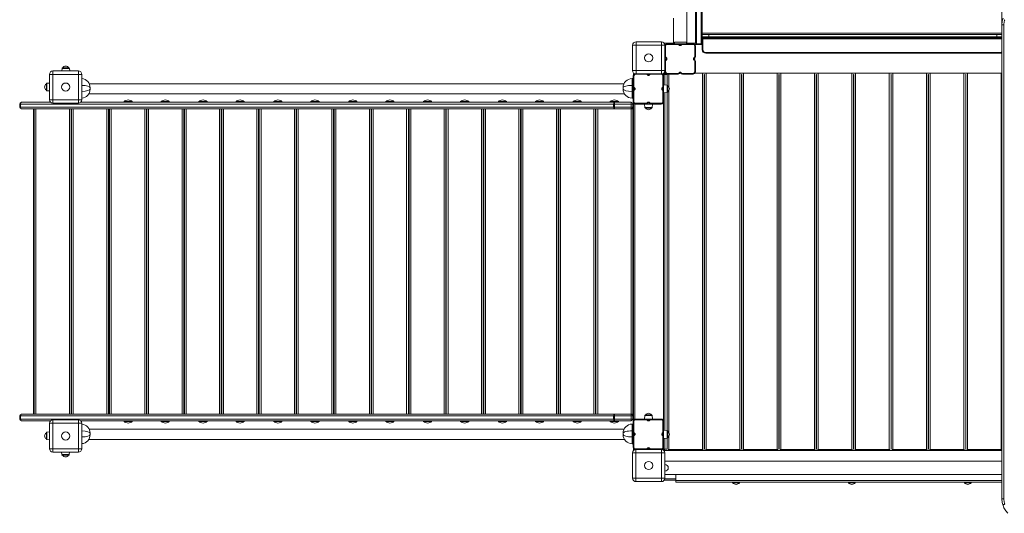
# Model space of a CAD drawing. Units: millimetres. Extents: x -7651 to 48497, y -11571 to 6116.
# Drawn here: x -1437 to 1470, y -9559 to -8102 of the extents above; entities that cross this region are included whole.
import ezdxf

# ---------------------------------------------------------------- set-up
doc = ezdxf.new("R2010")
doc.units = ezdxf.units.MM

msp = doc.modelspace()

# ---------------------------------------------------------------- linework, layer by layer
at = {"color": 7, "linetype": 'Continuous', "lineweight": 15}
for p, q in [((557.9, -8171.9), (557.9, -6312.5)), ((560.9, -6312.5), (560.9, -8172.5)), ((574.9, -8172.5), (574.9, -6312.5)), ((1462.9, -8035.2), (1462.9, -8113.5)), ((577.9, -8056.6), (577.9, -8119.9)), ((577.9, -8119.9), (577.9, -8141.3)), ((1462.9, -9516.5), (1462.9, -8116.5)), ((1468.6, -8116.5), (1468.6, -9516.5)), ((382.5, -8167), (382.5, -8177)), ((382.5, -8167), (457.5, -8167)), ((457.5, -8177), (457.5, -8167)), ((495.7, -8168.5), (495.7, -8172.5)), ((495.7, -8168.5), (531.7, -8168.5)), ((531.7, -8168.5), (531.7, -8172.5)), ((577.9, -8141.3), (577.9, -8142.9)), ((577.9, -8142.9), (577.9, -8162.1)), ((577.9, -8145), (1462.9, -8145)), ((577.9, -8152.5), (1462.9, -8152.5)), ((578.2, -8190.5), (578.2, -8155.8)), ((578.2, -8155.8), (580.2, -8157.8)), ((578.2, -8155.8), (1462.9, -8155.8)), ((580.2, -8157.8), (580.2, -8190.5)), ((597.9, -8145), (597.9, -8152.5)), ((1447.9, -8145), (1447.9, -8152.5)), ((372.5, -8252), (372.5, -8177)), ((372.5, -8177), (382.5, -8177)), ((457.5, -8177), (382.5, -8177)), ((382.5, -8177), (382.5, -8252)), ((457.5, -8177), (467.5, -8177)), ((457.5, -8252), (457.5, -8177)), ((466.3, -8171.2), (492.9, -8171.2)), ((466.3, -8171.2), (466.3, -8172.1)), ((467.5, -8177), (467.5, -8252)), ((469.9, -8179.5), (467.9, -8179.5)), ((467.9, -8211.1), (467.9, -8179.5)), ((469.9, -8179.5), (469.9, -8211.1)), ((474.9, -8174.5), (474.9, -8172.5)), ((474.9, -8172.5), (506.5, -8172.5)), ((506.5, -8174.5), (474.9, -8174.5)), ((506.5, -8172.5), (506.5, -8174.5)), ((506.5, -8172.5), (519.3, -8172.5)), ((510.4, -8174.4), (508.9, -8175.7)), ((509.8, -8176.8), (508.9, -8175.7)), ((511.4, -8175.6), (509.8, -8176.8)), ((510.4, -8174.4), (511.4, -8175.6)), ((514.5, -8175.6), (515.4, -8174.4)), ((514.5, -8175.6), (516.1, -8176.8)), ((515.4, -8174.4), (517, -8175.7)), ((517, -8175.7), (516.1, -8176.8)), ((519.3, -8172.5), (519.3, -8174.5)), ((519.3, -8172.5), (550.9, -8172.5)), ((550.9, -8174.5), (519.3, -8174.5)), ((532.9, -8171.2), (557.9, -8171.2)), ((550.9, -8172.5), (550.9, -8174.5)), ((555.9, -8211.1), (555.9, -8179.5)), ((557.9, -8179.5), (555.9, -8179.5)), ((557.9, -8179.5), (557.9, -8211.1)), ((560.9, -8172.5), (574.9, -8172.5)), ((578.2, -8190.5), (580.2, -8190.5)), ((469.9, -8211.1), (467.9, -8211.1)), ((467.9, -8255.5), (467.9, -8223.9)), ((469.9, -8223.9), (467.9, -8223.9)), ((471.1, -8213.5), (469.8, -8215)), ((471, -8216), (469.8, -8215)), ((469.8, -8220), (471, -8219.1)), ((471.1, -8221.6), (469.8, -8220)), ((469.9, -8223.9), (469.9, -8255.5)), ((472.2, -8214.4), (471, -8216)), ((472.2, -8220.7), (471, -8219.1)), ((471.1, -8213.5), (472.2, -8214.4)), ((472.2, -8220.7), (471.1, -8221.6)), ((553.6, -8214.4), (554.8, -8213.5)), ((554.9, -8216), (553.6, -8214.4)), ((554.9, -8219.1), (553.6, -8220.7)), ((554.8, -8221.6), (553.6, -8220.7)), ((556.1, -8215), (554.8, -8213.5)), ((556.1, -8220), (554.8, -8221.6)), ((556.1, -8215), (554.9, -8216)), ((554.9, -8219.1), (556.1, -8220)), ((557.9, -8211.1), (555.9, -8211.1)), ((555.9, -8255.5), (555.9, -8223.9)), ((557.9, -8223.9), (555.9, -8223.9)), ((557.9, -8223.9), (557.9, -8255.5)), ((588.2, -8198.5), (1457.8, -8198.5)), ((588.2, -8198.5), (588.2, -8200.5)), ((1457.8, -8200.5), (588.2, -8200.5)), ((1457.8, -8198.5), (1457.8, -8200.5)), ((-1339, -8263.1), (-1339, -8253.1)), ((-1339, -8253.1), (-1264, -8253.1)), ((-1312.2, -8245.4), (-1313, -8253.1)), ((-1310.2, -8243.6), (-1292.3, -8243.6)), ((-1289.5, -8253.1), (-1290.4, -8245.4)), ((-1264, -8253.1), (-1264, -8263.1)), ((372.5, -8252), (382.5, -8252)), ((382.5, -8252), (457.5, -8252)), ((382.5, -8262), (382.5, -8252)), ((457.5, -8252), (457.5, -8262)), ((457.5, -8252), (467.5, -8252)), ((469.9, -8255.5), (467.9, -8255.5)), ((557.9, -8255.5), (555.9, -8255.5)), ((-1349, -8338.1), (-1349, -8263.1)), ((-1339, -8263.1), (-1349, -8263.1)), ((-1264, -8263.1), (-1339, -8263.1)), ((-1339, -8263.1), (-1339, -8338.1)), ((-1264, -8338.1), (-1264, -8263.1)), ((-1254, -8263.1), (-1264, -8263.1)), ((-1254, -8263.1), (-1254, -8338.1)), ((371.1, -8275.7), (371.1, -8295.7)), ((371.1, -8275.7), (374.1, -8275.7)), ((374.1, -8299.2), (374.1, -8267.6)), ((376.1, -8267.6), (374.1, -8267.6)), ((375.3, -8261.2), (375.3, -8263.7)), ((375.3, -8261.2), (378.2, -8261.2)), ((376.1, -8267.6), (376.1, -8299.2)), ((412.7, -8262.6), (381.1, -8262.6)), ((457.5, -8262), (382.5, -8262)), ((415.1, -8263.7), (416.6, -8262.5)), ((416, -8264.9), (415.1, -8263.7)), ((416, -8264.9), (417.6, -8263.6)), ((416.6, -8262.5), (417.6, -8263.6)), ((420.7, -8263.6), (421.6, -8262.5)), ((422.2, -8264.9), (420.7, -8263.6)), ((423.2, -8263.7), (421.6, -8262.5)), ((423.2, -8263.7), (422.2, -8264.9)), ((457.1, -8262.6), (425.5, -8262.6)), ((461.4, -8261.2), (463.3, -8261.2)), ((462.1, -8267.6), (464.1, -8267.6)), ((462.1, -8299.2), (462.1, -8267.6)), ((463.3, -8261.2), (466.3, -8261.2)), ((464.1, -8267.6), (464.1, -8299.2)), ((466.3, -8262.2), (465.9, -8262.2)), ((467.3, -8263.2), (465.9, -8263.2)), ((466.3, -8256.9), (466.3, -8259.2)), ((466.3, -8259.2), (466.3, -8261.9)), ((466.3, -8261.9), (466.3, -8262.2)), ((467.3, -8261.9), (467.3, -8263.2)), ((467.3, -8263.2), (467.3, -8293.9)), ((467.3, -8263.2), (474.4, -8263.2)), ((474, -8294.7), (474, -8263.2)), ((474.9, -8260.5), (474.9, -8262.5)), ((474.9, -8260.5), (506.5, -8260.5)), ((506.5, -8262.5), (474.9, -8262.5)), ((506.5, -8260.5), (506.5, -8262.5)), ((508.9, -8259.4), (509.8, -8258.2)), ((508.9, -8259.4), (510.4, -8260.7)), ((509.8, -8258.2), (511.4, -8259.5)), ((511.4, -8259.5), (510.4, -8260.7)), ((516.1, -8258.2), (514.5, -8259.5)), ((515.4, -8260.7), (514.5, -8259.5)), ((517, -8259.4), (515.4, -8260.7)), ((516.1, -8258.2), (517, -8259.4)), ((519.3, -8260.5), (550.9, -8260.5)), ((519.3, -8260.5), (519.3, -8262.5)), ((550.9, -8262.5), (519.3, -8262.5)), ((550.9, -8262.5), (550.9, -8260.5)), ((583.6, -8263.2), (584.7, -8263.2)), ((584, -9369.2), (584, -8263.2)), ((584.3, -9369.2), (584.3, -8263.2)), ((693.9, -8263.2), (694.9, -8263.2)), ((694.3, -9369.2), (694.3, -8263.2)), ((694.5, -9369.2), (694.5, -8263.2)), ((804.1, -8263.2), (805.2, -8263.2)), ((804.5, -9369.2), (804.5, -8263.2)), ((804.8, -9369.2), (804.8, -8263.2)), ((914.4, -8263.2), (915.4, -8263.2)), ((914.8, -9369.2), (914.8, -8263.2)), ((915, -9369.2), (915, -8263.2)), ((1024.6, -8263.2), (1025.7, -8263.2)), ((1025, -9369.2), (1025, -8263.2)), ((1025.3, -9369.2), (1025.3, -8263.2)), ((1134.9, -8263.2), (1135.9, -8263.2)), ((1135.3, -9369.2), (1135.3, -8263.2)), ((1135.5, -9369.2), (1135.5, -8263.2)), ((1245.1, -8263.2), (1246.2, -8263.2)), ((1245.5, -9369.2), (1245.5, -8263.2)), ((1245.8, -9369.2), (1245.8, -8263.2)), ((1355.4, -8263.2), (1356.4, -8263.2)), ((1355.8, -9369.2), (1355.8, -8263.2)), ((1356, -9369.2), (1356, -8263.2)), ((-1358.5, -8309.3), (-1358.5, -8291.4)), ((-1349, -8288.6), (-1356.7, -8289.5)), ((-1356.7, -8311.3), (-1349, -8312.1)), ((347, -8290.6), (-1232, -8290.6)), ((-1229.2, -8302.7), (-1229.2, -8306.4)), ((344.1, -8306.4), (344.1, -8302.7)), ((371.1, -8295.7), (371.1, -8313.4)), ((371.1, -8295.7), (374.1, -8295.7)), ((371.1, -8313.4), (371.1, -8333.4)), ((371.1, -8313.4), (374.1, -8313.4)), ((376.1, -8299.2), (374.1, -8299.2)), ((374.1, -8312), (374.1, -8299.2)), ((376.1, -8312), (374.1, -8312)), ((374.1, -8343.6), (374.1, -8312)), ((377.3, -8301.5), (376, -8303.1)), ((377.2, -8304), (376, -8303.1)), ((376, -8308.1), (377.2, -8307.2)), ((377.3, -8309.7), (376, -8308.1)), ((376.1, -8312), (376.1, -8343.6)), ((378.4, -8302.5), (377.2, -8304)), ((378.4, -8308.7), (377.2, -8307.2)), ((377.3, -8301.5), (378.4, -8302.5)), ((378.4, -8308.7), (377.3, -8309.7)), ((459.8, -8302.5), (461, -8301.5)), ((461.1, -8304), (459.8, -8302.5)), ((461.1, -8307.2), (459.8, -8308.7)), ((461, -8309.7), (459.8, -8308.7)), ((462.2, -8303.1), (461, -8301.5)), ((462.2, -8308.1), (461, -8309.7)), ((462.2, -8303.1), (461.1, -8304)), ((461.1, -8307.2), (462.2, -8308.1)), ((464.1, -8299.2), (462.1, -8299.2)), ((462.1, -8343.6), (462.1, -8312)), ((464.1, -8312), (462.1, -8312)), ((474.3, -8294.7), (464.1, -8293.6)), ((464.1, -8299.2), (464.1, -8312)), ((464.1, -8312), (464.1, -8343.6)), ((476.1, -8296.7), (476.1, -8314.5)), ((584, -8287.2), (584.3, -8287.2)), ((694.3, -8287.2), (694.5, -8287.2)), ((804.5, -8287.2), (804.8, -8287.2)), ((914.8, -8287.2), (915, -8287.2)), ((1025, -8287.2), (1025.3, -8287.2)), ((1135.3, -8287.2), (1135.5, -8287.2)), ((1245.5, -8287.2), (1245.8, -8287.2)), ((1355.8, -8287.2), (1356, -8287.2)), ((-1339, -8338.1), (-1349, -8338.1)), ((-1339, -8338.1), (-1264, -8338.1)), ((-1339, -8338.1), (-1339, -8348.1)), ((-1264, -8348.1), (-1264, -8338.1)), ((-1254, -8338.1), (-1264, -8338.1)), ((-1233.2, -8320.6), (348.2, -8320.6)), ((371.1, -8333.4), (374.1, -8333.4)), ((464.1, -8317.6), (474.3, -8316.5)), ((467.3, -8317.3), (467.3, -9314.2)), ((474, -9314.9), (474, -8316.6)), ((-1437.2, -8350.6), (-1435.1, -8350.6)), ((-1437.2, -8350.6), (-1437.2, -8359.6)), ((-1435.1, -8359.6), (-1437.2, -8359.6)), ((-1435.1, -8350.6), (316.4, -8350.6)), ((-1435.1, -8350.6), (-1435.1, -8359.6)), ((316.4, -8359.6), (-1435.1, -8359.6)), ((-1345.6, -8345.6), (-1432.2, -8345.6)), ((-1432.2, -8364.6), (319.3, -8364.6)), ((-1396.3, -8364.6), (-1396.3, -9266.6)), ((-1394.3, -8364.6), (-1394.3, -9266.6)), ((-1389.3, -8364.6), (-1389.3, -9266.6)), ((-1264, -8348.1), (-1339, -8348.1)), ((-1290.2, -8364.6), (-1290.2, -9266.6)), ((-1285.2, -8364.6), (-1285.2, -9266.6)), ((-1284.3, -8364.6), (-1284.3, -9266.6)), ((-1279.3, -8364.6), (-1279.3, -9266.6)), ((319.3, -8345.6), (-1257.4, -8345.6)), ((-1180.3, -8364.6), (-1180.3, -9266.6)), ((-1175.3, -8364.6), (-1175.3, -9266.6)), ((-1174.5, -8364.6), (-1174.5, -9266.6)), ((-1173.7, -8364.6), (-1173.7, -9266.6)), ((-1171.7, -8364.6), (-1171.7, -9266.6)), ((-1166.7, -8364.6), (-1166.7, -9266.6)), ((-1128.9, -8343.6), (-1128.9, -8345.6)), ((-1128.9, -8343.6), (-1104.9, -8343.6)), ((-1104.9, -8345.6), (-1104.9, -8343.6)), ((-1067.6, -8364.6), (-1067.6, -9266.6)), ((-1062.6, -8364.6), (-1062.6, -9266.6)), ((-1061.7, -8364.6), (-1061.7, -9266.6)), ((-1056.7, -8364.6), (-1056.7, -9266.6)), ((-1019.4, -8343.6), (-1019.4, -8345.6)), ((-1019.4, -8343.6), (-995.4, -8343.6)), ((-995.4, -8345.6), (-995.4, -8343.6)), ((-957.7, -8364.6), (-957.7, -9266.6)), ((-952.7, -8364.6), (-952.7, -9266.6)), ((-950.7, -8364.6), (-950.7, -9266.6)), ((-945.7, -8364.6), (-945.7, -9266.6)), ((-907.9, -8343.6), (-907.9, -8345.6)), ((-907.9, -8343.6), (-883.9, -8343.6)), ((-883.9, -8345.6), (-883.9, -8343.6)), ((-847.2, -8364.6), (-847.2, -9266.6)), ((-842.2, -8364.6), (-842.2, -9266.6)), ((-840.3, -8364.6), (-840.3, -9266.6)), ((-835.3, -8364.6), (-835.3, -9266.6)), ((-798.4, -8343.6), (-798.4, -8345.6)), ((-798.4, -8343.6), (-774.4, -8343.6)), ((-774.4, -8345.6), (-774.4, -8343.6)), ((-736.7, -8364.6), (-736.7, -9266.6)), ((-731.7, -8364.6), (-731.7, -9266.6)), ((-729.7, -8364.6), (-729.7, -9266.6)), ((-724.7, -8364.6), (-724.7, -9266.6)), ((-686.9, -8343.6), (-686.9, -8345.6)), ((-686.9, -8343.6), (-662.9, -8343.6)), ((-662.9, -8345.6), (-662.9, -8343.6)), ((-625.6, -8364.6), (-625.6, -9266.6)), ((-620.6, -8364.6), (-620.6, -9266.6)), ((-619.8, -8364.6), (-619.8, -9266.6)), ((-614.8, -8364.6), (-614.8, -9266.6)), ((-577.4, -8343.6), (-577.4, -8345.6)), ((-577.4, -8343.6), (-553.4, -8343.6)), ((-553.4, -8345.6), (-553.4, -8343.6)), ((-515.7, -8364.6), (-515.7, -9266.6)), ((-510.7, -8364.6), (-510.7, -9266.6)), ((-510.6, -8364.6), (-510.6, -9266.6)), ((-508.6, -8364.6), (-508.6, -9266.6)), ((-503.6, -8364.6), (-503.6, -9266.6)), ((-465.6, -8343.6), (-465.6, -8345.6)), ((-465.6, -8343.6), (-441.6, -8343.6)), ((-441.6, -8345.6), (-441.6, -8343.6)), ((-404.2, -8364.6), (-404.2, -9266.6)), ((-399.2, -8364.6), (-399.2, -9266.6)), ((-398.2, -8364.6), (-398.2, -9266.6)), ((-393.2, -8364.6), (-393.2, -9266.6)), ((-356.2, -8343.6), (-356.2, -8345.6)), ((-356.2, -8343.6), (-332.2, -8343.6)), ((-332.2, -8345.6), (-332.2, -8343.6)), ((-294.7, -8364.6), (-294.7, -9266.6)), ((-289.7, -8364.6), (-289.7, -9266.6)), ((-287.7, -8364.6), (-287.7, -9266.6)), ((-282.7, -8364.6), (-282.7, -9266.6)), ((-244.9, -8343.6), (-244.9, -8345.6)), ((-244.9, -8343.6), (-220.9, -8343.6)), ((-220.9, -8345.6), (-220.9, -8343.6)), ((-183.8, -8364.6), (-183.8, -9266.6)), ((-178.8, -8364.6), (-178.8, -9266.6)), ((-177.6, -8364.6), (-177.6, -9266.6)), ((-177.6, -8364.6), (-177.6, -9266.6)), ((-172.6, -8364.6), (-172.6, -9266.6)), ((-135.4, -8343.6), (-135.4, -8345.6)), ((-135.4, -8343.6), (-111.4, -8343.6)), ((-111.4, -8345.6), (-111.4, -8343.6)), ((-73.7, -8364.6), (-73.7, -9266.6)), ((-68.7, -8364.6), (-68.7, -9266.6)), ((-66.7, -8364.6), (-66.7, -9266.6)), ((-61.7, -8364.6), (-61.7, -9266.6)), ((-23.9, -8343.6), (-23.9, -8345.6)), ((-23.9, -8343.6), (0.1, -8343.6)), ((0.1, -8345.6), (0.1, -8343.6)), ((36.8, -8364.6), (36.8, -9266.6)), ((41.8, -8364.6), (41.8, -9266.6)), ((41.8, -8364.6), (41.8, -9266.6)), ((43.1, -8364.6), (43.1, -9266.6)), ((48.1, -8364.6), (48.1, -9266.6)), ((85.6, -8343.6), (85.6, -8345.6)), ((85.6, -8343.6), (109.6, -8343.6)), ((109.6, -8345.6), (109.6, -8343.6)), ((147.3, -8364.6), (147.3, -9266.6)), ((152.3, -8364.6), (152.3, -9266.6)), ((154.3, -8364.6), (154.3, -9266.6)), ((159.3, -8364.6), (159.3, -9266.6)), ((197, -8343.6), (197, -8345.6)), ((197, -8343.6), (221, -8343.6)), ((221, -8345.6), (221, -8343.6)), ((258.2, -8364.6), (258.2, -9266.6)), ((263.2, -8364.6), (263.2, -9266.6)), ((264.3, -8364.6), (264.3, -9266.6)), ((269.3, -8364.6), (269.3, -9266.6)), ((306.5, -8343.6), (306.5, -8345.6)), ((306.5, -8343.6), (330.5, -8343.6)), ((316.4, -8350.6), (319.3, -8350.6)), ((316.4, -8350.6), (316.4, -8359.6)), ((319.3, -8359.6), (316.4, -8359.6)), ((319.3, -8345.6), (319.3, -8350.6)), ((368.3, -8345.6), (319.3, -8345.6)), ((319.3, -8350.6), (368.3, -8350.6)), ((319.3, -8350.6), (319.3, -8359.6)), ((368.3, -8359.6), (319.3, -8359.6)), ((319.3, -8359.6), (319.3, -8364.6)), ((319.3, -8364.6), (368.3, -8364.6)), ((330.5, -8345.6), (330.5, -8343.6)), ((368.3, -8345.6), (368.3, -8350.6)), ((368.3, -8350.6), (373.3, -8350.6)), ((368.3, -8350.6), (368.3, -8359.6)), ((373.3, -8359.6), (368.3, -8359.6)), ((368.3, -8359.6), (368.3, -8364.6)), ((368.3, -8364.6), (368.3, -9266.6)), ((373.3, -8364.6), (368.3, -8364.6)), ((373.3, -8350.6), (373.3, -8359.6)), ((373.3, -8364.6), (373.3, -9266.6)), ((373.3, -8364.6), (375.3, -8364.6)), ((374.1, -8343.6), (376.1, -8343.6)), ((375.3, -8347.4), (375.3, -9283.7)), ((381.1, -8350.6), (381.1, -8348.6)), ((381.1, -8348.6), (412.7, -8348.6)), ((412.7, -8350.6), (381.1, -8350.6)), ((407.1, -8350.6), (408.2, -8360.8)), ((428.1, -8362.6), (410.2, -8362.6)), ((412.7, -8350.6), (412.7, -8348.6)), ((425.5, -8350.6), (412.7, -8350.6)), ((415.1, -8347.5), (416, -8346.3)), ((416.6, -8348.7), (415.1, -8347.5)), ((417.6, -8347.5), (416, -8346.3)), ((417.6, -8347.5), (416.6, -8348.7)), ((420.7, -8347.5), (422.2, -8346.3)), ((421.6, -8348.7), (420.7, -8347.5)), ((421.6, -8348.7), (423.2, -8347.5)), ((422.2, -8346.3), (423.2, -8347.5)), ((425.5, -8348.6), (457.1, -8348.6)), ((425.5, -8350.6), (425.5, -8348.6)), ((457.1, -8350.6), (425.5, -8350.6)), ((430.1, -8360.8), (431.1, -8350.6)), ((457.1, -8350.6), (457.1, -8348.6)), ((464.1, -8343.6), (462.1, -8343.6)), ((1462.9, -8376.5), (1461.9, -8376.5)), ((1461.9, -8386.5), (1461.9, -8376.5)), ((1461.9, -8386.5), (1462.9, -8386.5)), ((-1435.1, -9271.6), (-1437.2, -9271.6)), ((-1437.2, -9280.6), (-1437.2, -9271.6)), ((316.4, -9271.6), (-1435.1, -9271.6)), ((-1435.1, -9280.6), (-1435.1, -9271.6)), ((-1432.2, -9266.6), (319.3, -9266.6)), ((319.3, -9271.6), (316.4, -9271.6)), ((316.4, -9280.6), (316.4, -9271.6)), ((319.3, -9271.6), (319.3, -9266.6)), ((319.3, -9266.6), (368.3, -9266.6)), ((368.3, -9271.6), (319.3, -9271.6)), ((319.3, -9280.6), (319.3, -9271.6)), ((373.3, -9266.6), (368.3, -9266.6)), ((368.3, -9271.6), (368.3, -9266.6)), ((368.3, -9280.6), (368.3, -9271.6)), ((373.3, -9271.6), (368.3, -9271.6)), ((373.3, -9266.6), (375.3, -9266.6)), ((373.3, -9280.6), (373.3, -9271.6)), ((408.2, -9270.4), (407.1, -9280.6)), ((410.2, -9268.6), (428.1, -9268.6)), ((431.1, -9280.6), (430.1, -9270.4)), ((1462.9, -9246.5), (1461.9, -9246.5)), ((1461.9, -9256.5), (1461.9, -9246.5)), ((1461.9, -9256.5), (1462.9, -9256.5)), ((-1437.2, -9280.6), (-1435.1, -9280.6)), ((-1435.1, -9280.6), (316.4, -9280.6)), ((-1345.6, -9285.6), (-1432.2, -9285.6)), ((-1349, -9368.1), (-1349, -9293.1)), ((-1339, -9293.1), (-1349, -9293.1)), ((-1339, -9293.1), (-1339, -9283.1)), ((-1339, -9283.1), (-1264, -9283.1)), ((-1264, -9293.1), (-1339, -9293.1)), ((-1339, -9293.1), (-1339, -9368.1)), ((-1264, -9283.1), (-1264, -9293.1)), ((-1264, -9368.1), (-1264, -9293.1)), ((-1254, -9293.1), (-1264, -9293.1)), ((319.3, -9285.6), (-1257.4, -9285.6)), ((-1254, -9293.1), (-1254, -9368.1)), ((-1128.9, -9285.6), (-1128.9, -9287.6)), ((-1104.9, -9287.6), (-1128.9, -9287.6)), ((-1104.9, -9287.6), (-1104.9, -9285.6)), ((-1019.4, -9285.6), (-1019.4, -9287.6)), ((-995.4, -9287.6), (-1019.4, -9287.6)), ((-995.4, -9287.6), (-995.4, -9285.6)), ((-907.9, -9285.6), (-907.9, -9287.6)), ((-883.9, -9287.6), (-907.9, -9287.6)), ((-883.9, -9287.6), (-883.9, -9285.6)), ((-798.4, -9285.6), (-798.4, -9287.6)), ((-774.4, -9287.6), (-798.4, -9287.6)), ((-774.4, -9287.6), (-774.4, -9285.6)), ((-686.9, -9285.6), (-686.9, -9287.6)), ((-662.9, -9287.6), (-686.9, -9287.6)), ((-662.9, -9287.6), (-662.9, -9285.6)), ((-577.4, -9285.6), (-577.4, -9287.6)), ((-553.4, -9287.6), (-577.4, -9287.6)), ((-553.4, -9287.6), (-553.4, -9285.6)), ((-465.6, -9285.6), (-465.6, -9287.6)), ((-441.6, -9287.6), (-465.6, -9287.6)), ((-441.6, -9287.6), (-441.6, -9285.6)), ((-356.2, -9285.6), (-356.2, -9287.6)), ((-332.2, -9287.6), (-356.2, -9287.6)), ((-332.2, -9287.6), (-332.2, -9285.6)), ((-244.9, -9285.6), (-244.9, -9287.6)), ((-220.9, -9287.6), (-244.9, -9287.6)), ((-220.9, -9287.6), (-220.9, -9285.6)), ((-135.4, -9285.6), (-135.4, -9287.6)), ((-111.4, -9287.6), (-135.4, -9287.6)), ((-111.4, -9287.6), (-111.4, -9285.6)), ((-23.9, -9285.6), (-23.9, -9287.6)), ((0.1, -9287.6), (-23.9, -9287.6)), ((0.1, -9287.6), (0.1, -9285.6)), ((85.6, -9285.6), (85.6, -9287.6)), ((109.6, -9287.6), (85.6, -9287.6)), ((109.6, -9287.6), (109.6, -9285.6)), ((197, -9285.6), (197, -9287.6)), ((221, -9287.6), (197, -9287.6)), ((221, -9287.6), (221, -9285.6)), ((306.5, -9285.6), (306.5, -9287.6)), ((330.5, -9287.6), (306.5, -9287.6)), ((316.4, -9280.6), (319.3, -9280.6)), ((319.3, -9280.6), (368.3, -9280.6)), ((319.3, -9285.6), (319.3, -9280.6)), ((368.3, -9285.6), (319.3, -9285.6)), ((330.5, -9287.6), (330.5, -9285.6)), ((368.3, -9285.6), (368.3, -9280.6)), ((368.3, -9280.6), (373.3, -9280.6)), ((371.1, -9295.7), (371.1, -9315.7)), ((371.1, -9295.7), (374.1, -9295.7)), ((374.1, -9287.6), (376.1, -9287.6)), ((374.1, -9319.2), (374.1, -9287.6)), ((376.1, -9287.6), (376.1, -9319.2)), ((381.1, -9280.6), (412.7, -9280.6)), ((381.1, -9280.6), (381.1, -9282.6)), ((412.7, -9282.6), (381.1, -9282.6)), ((412.7, -9282.6), (412.7, -9280.6)), ((412.7, -9280.6), (425.5, -9280.6)), ((415.1, -9283.7), (416.6, -9282.5)), ((416, -9284.9), (415.1, -9283.7)), ((416, -9284.9), (417.6, -9283.6)), ((416.6, -9282.5), (417.6, -9283.6)), ((420.7, -9283.6), (421.6, -9282.5)), ((422.2, -9284.9), (420.7, -9283.6)), ((423.2, -9283.7), (421.6, -9282.5)), ((423.2, -9283.7), (422.2, -9284.9)), ((425.5, -9282.6), (425.5, -9280.6)), ((425.5, -9280.6), (457.1, -9280.6)), ((457.1, -9282.6), (425.5, -9282.6)), ((457.1, -9282.6), (457.1, -9280.6)), ((462.1, -9319.2), (462.1, -9287.6)), ((462.1, -9287.6), (464.1, -9287.6)), ((464.1, -9287.6), (464.1, -9319.2)), ((-1358.5, -9339.4), (-1358.5, -9321.5)), ((-1349, -9318.7), (-1356.7, -9319.5)), ((347, -9310.6), (-1232, -9310.6)), ((-1229.2, -9322.7), (-1229.2, -9326.4)), ((344.1, -9326.4), (344.1, -9322.7)), ((371.1, -9315.7), (374.1, -9315.7)), ((371.1, -9315.7), (371.1, -9333.4)), ((374.1, -9319.2), (376.1, -9319.2)), ((374.1, -9332), (374.1, -9319.2)), ((376, -9323.1), (377.3, -9321.5)), ((377.2, -9324), (376, -9323.1)), ((376, -9328.1), (377.2, -9327.2)), ((376, -9328.1), (377.3, -9329.7)), ((377.2, -9324), (378.4, -9322.5)), ((377.2, -9327.2), (378.4, -9328.7)), ((377.3, -9321.5), (378.4, -9322.5)), ((378.4, -9328.7), (377.3, -9329.7)), ((459.8, -9322.5), (461, -9321.5)), ((459.8, -9322.5), (461.1, -9324)), ((459.8, -9328.7), (461.1, -9327.2)), ((461, -9329.7), (459.8, -9328.7)), ((461, -9321.5), (462.2, -9323.1)), ((461, -9329.7), (462.2, -9328.1)), ((462.2, -9323.1), (461.1, -9324)), ((461.1, -9327.2), (462.2, -9328.1)), ((462.1, -9319.2), (464.1, -9319.2)), ((474.3, -9314.9), (464.1, -9313.8)), ((464.1, -9319.2), (464.1, -9332)), ((476.1, -9316.9), (476.1, -9334.8)), ((-1356.7, -9341.4), (-1349, -9342.2)), ((-1233.2, -9340.6), (348.2, -9340.6)), ((371.1, -9333.4), (371.1, -9353.4)), ((371.1, -9333.4), (374.1, -9333.4)), ((371.1, -9353.4), (374.1, -9353.4)), ((374.1, -9363.6), (374.1, -9332)), ((374.1, -9332), (376.1, -9332)), ((376.1, -9332), (376.1, -9363.6)), ((462.1, -9363.6), (462.1, -9332)), ((462.1, -9332), (464.1, -9332)), ((464.1, -9332), (464.1, -9363.6)), ((464.1, -9337.8), (474.3, -9336.8)), ((467.3, -9337.5), (467.3, -9369.2)), ((474, -9369.2), (474, -9336.8)), ((584, -9345.2), (584.3, -9345.2)), ((694.3, -9345.2), (694.5, -9345.2)), ((804.5, -9345.2), (804.8, -9345.2)), ((914.8, -9345.2), (915, -9345.2)), ((1025, -9345.2), (1025.3, -9345.2)), ((1135.3, -9345.2), (1135.5, -9345.2)), ((1245.5, -9345.2), (1245.8, -9345.2)), ((1355.8, -9345.2), (1356, -9345.2)), ((-1339, -9368.1), (-1349, -9368.1)), ((-1339, -9368.1), (-1264, -9368.1)), ((-1339, -9368.1), (-1339, -9378.1)), ((-1264, -9378.1), (-1339, -9378.1)), ((-1313.5, -9378.1), (-1312.6, -9385.8)), ((-1292.8, -9387.6), (-1310.7, -9387.6)), ((-1290.8, -9385.8), (-1290, -9378.1)), ((-1264, -9378.1), (-1264, -9368.1)), ((-1254, -9368.1), (-1264, -9368.1)), ((372.4, -9380.4), (382.4, -9380.4)), ((372.4, -9455.4), (372.4, -9380.4)), ((374.1, -9363.6), (376.1, -9363.6)), ((375.3, -9367.4), (375.3, -9371.2)), ((375.3, -9371.2), (378.5, -9371.2)), ((381.1, -9368.6), (412.7, -9368.6)), ((382.4, -9370.4), (382.4, -9380.4)), ((382.4, -9370.4), (457.4, -9370.4)), ((457.4, -9380.4), (382.4, -9380.4)), ((382.4, -9380.4), (382.4, -9455.4)), ((415.1, -9367.5), (416, -9366.3)), ((416.6, -9368.7), (415.1, -9367.5)), ((417.6, -9367.5), (416, -9366.3)), ((417.6, -9367.5), (416.6, -9368.7)), ((420.7, -9367.5), (422.2, -9366.3)), ((421.6, -9368.7), (420.7, -9367.5)), ((421.6, -9368.7), (423.2, -9367.5)), ((422.2, -9366.3), (423.2, -9367.5)), ((425.5, -9368.6), (457.1, -9368.6)), ((457.4, -9380.4), (457.4, -9370.4)), ((457.4, -9380.4), (467.4, -9380.4)), ((457.4, -9455.4), (457.4, -9380.4)), ((461.4, -9371.2), (463.3, -9371.2)), ((462.1, -9363.6), (464.1, -9363.6)), ((463.3, -9371.2), (466.3, -9371.2)), ((467.3, -9369.2), (465.9, -9369.2)), ((466.3, -9370.2), (465.9, -9370.2)), ((466.3, -9370.6), (466.3, -9370.2)), ((466.3, -9373.2), (466.3, -9370.6)), ((466.3, -9375.7), (466.3, -9373.2)), ((467.3, -9369.2), (474.4, -9369.2)), ((467.3, -9370.6), (467.3, -9369.2)), ((467.4, -9380.4), (467.4, -9455.4)), ((479, -9370.2), (477.2, -9370.2)), ((579, -9370.2), (479, -9370.2)), ((580.9, -9370.2), (579, -9370.2)), ((583.6, -9369.2), (584.7, -9369.2)), ((589.3, -9370.2), (587.4, -9370.2)), ((689.3, -9370.2), (589.3, -9370.2)), ((691.1, -9370.2), (689.3, -9370.2)), ((693.9, -9369.2), (694.9, -9369.2)), ((699.5, -9370.2), (697.7, -9370.2)), ((799.5, -9370.2), (699.5, -9370.2)), ((801.4, -9370.2), (799.5, -9370.2)), ((804.1, -9369.2), (805.2, -9369.2)), ((809.8, -9370.2), (807.9, -9370.2)), ((909.8, -9370.2), (809.8, -9370.2)), ((911.6, -9370.2), (909.8, -9370.2)), ((914.4, -9369.2), (915.4, -9369.2)), ((920, -9370.2), (918.2, -9370.2)), ((1020, -9370.2), (920, -9370.2)), ((1021.9, -9370.2), (1020, -9370.2)), ((1024.6, -9369.2), (1025.7, -9369.2)), ((1030.3, -9370.2), (1028.4, -9370.2)), ((1130.3, -9370.2), (1030.3, -9370.2)), ((1132.1, -9370.2), (1130.3, -9370.2)), ((1134.9, -9369.2), (1135.9, -9369.2)), ((1140.5, -9370.2), (1138.7, -9370.2)), ((1240.5, -9370.2), (1140.5, -9370.2)), ((1242.4, -9370.2), (1240.5, -9370.2)), ((1245.1, -9369.2), (1246.2, -9369.2)), ((1250.8, -9370.2), (1248.9, -9370.2)), ((1350.8, -9370.2), (1250.8, -9370.2)), ((1352.6, -9370.2), (1350.8, -9370.2)), ((1355.4, -9369.2), (1356.4, -9369.2)), ((1361, -9370.2), (1359.2, -9370.2)), ((1461, -9370.2), (1361, -9370.2)), ((1462.9, -9370.2), (1461, -9370.2)), ((1462.9, -9404.6), (467.4, -9404.6)), ((467.8, -9414.6), (467.4, -9414.6)), ((467.4, -9434.6), (467.8, -9434.6)), ((467.4, -9444.6), (1462.9, -9444.6)), ((499.8, -9461.6), (499.8, -9444.6)), ((372.4, -9455.4), (382.4, -9455.4)), ((382.4, -9455.4), (457.4, -9455.4)), ((382.4, -9465.4), (382.4, -9455.4)), ((457.4, -9465.4), (382.4, -9465.4)), ((457.4, -9455.4), (467.4, -9455.4)), ((457.4, -9455.4), (457.4, -9465.4)), ((466.3, -9461.2), (466.3, -9460.1)), ((466.3, -9461.2), (499.8, -9461.2)), ((499.8, -9466.6), (499.8, -9461.6)), ((1462.9, -9466.6), (499.8, -9466.6)), ((667.8, -9466.6), (667.8, -9468.6)), ((687.8, -9468.6), (667.8, -9468.6)), ((687.8, -9468.6), (687.8, -9466.6)), ((1009.8, -9466.6), (1009.8, -9468.6)), ((1029.8, -9468.6), (1009.8, -9468.6)), ((1029.8, -9468.6), (1029.8, -9466.6)), ((1351.9, -9466.6), (1351.9, -9468.6)), ((1371.9, -9468.6), (1351.9, -9468.6)), ((1371.9, -9468.6), (1371.9, -9466.6))]:
    msp.add_line(p, q, dxfattribs=at)
at = {"color": 8, "linetype": 'Continuous', "lineweight": 15}
for p, q in [((1462.9, -8141.3), (577.9, -8141.3)), ((1462.9, -8155.5), (577.9, -8155.5)), ((1462.9, -8157.8), (580.2, -8157.8)), ((467.4, -8175.2), (469.4, -8175.2)), ((556.5, -8175.2), (578.2, -8175.2)), ((577.1, -8169.5), (578.2, -8169.5)), ((-1290.4, -8245.4), (-1312.2, -8245.4)), ((381.1, -8262.6), (381.1, -8261.9)), ((412.7, -8262.6), (412.7, -8262)), ((425.5, -8262.6), (425.5, -8262)), ((457.1, -8262.6), (457.1, -8262)), ((463.3, -8261.2), (463.3, -8264.3)), ((466.3, -8259.2), (469, -8259.2)), ((479, -8299.3), (479, -8262.5)), ((511.6, -8259.2), (514.3, -8259.2)), ((556.9, -8259.2), (1462.9, -8259.2)), ((579, -9370.2), (579, -8261.9)), ((589.3, -9370.2), (589.3, -8261.9)), ((689.3, -9370.2), (689.3, -8261.9)), ((699.5, -9370.2), (699.5, -8261.9)), ((799.5, -9370.2), (799.5, -8261.9)), ((809.8, -9370.2), (809.8, -8261.9)), ((909.8, -9370.2), (909.8, -8261.9)), ((920, -9370.2), (920, -8261.9)), ((1020, -9370.2), (1020, -8261.9)), ((1030.3, -9370.2), (1030.3, -8261.9)), ((1130.3, -9370.2), (1130.3, -8261.9)), ((1140.5, -9370.2), (1140.5, -8261.9)), ((1240.5, -9370.2), (1240.5, -8261.9)), ((1250.8, -9370.2), (1250.8, -8261.9)), ((1350.8, -9370.2), (1350.8, -8261.9)), ((1361, -9370.2), (1361, -8261.9)), ((1461, -8378.1), (1461, -8261.9)), ((-1356.7, -8289.5), (-1356.7, -8311.3)), ((463.3, -8302), (463.3, -8309.2)), ((474.3, -8316.5), (474.3, -8294.7)), ((479, -9319.6), (479, -8311.9)), ((379.3, -8350.3), (379.3, -9280.8)), ((408.2, -8360.8), (430.1, -8360.8)), ((463.3, -8346.9), (463.3, -9284.3)), ((1461, -9248.1), (1461, -8384.9)), ((430.1, -9270.4), (408.2, -9270.4)), ((1461, -9370.2), (1461, -9254.9)), ((-1356.7, -9319.5), (-1356.7, -9341.4)), ((463.3, -9322), (463.3, -9329.2)), ((474.3, -9336.8), (474.3, -9314.9)), ((479, -9370.2), (479, -9332.1)), ((-1312.6, -9385.8), (-1290.8, -9385.8)), ((379.3, -9370.3), (379.3, -9370.9)), ((381.1, -9370.5), (381.1, -9368.6)), ((412.7, -9370.4), (412.7, -9368.6)), ((425.5, -9370.4), (425.5, -9368.6)), ((457.1, -9368.6), (457.1, -9370.4)), ((463.3, -9366.9), (463.3, -9371.2)), ((466.3, -9373.2), (1462.9, -9373.2)), ((467.8, -9414.6), (467.8, -9434.6)), ((467.3, -9457.2), (499.8, -9457.2)), ((1462.9, -9461.6), (499.8, -9461.6))]:
    msp.add_line(p, q, dxfattribs=at)
at = {"color": 7, "linetype": 'Continuous', "lineweight": 15, "flags": 128}
for points in [[(416.2, -8262), (416.3, -8262.1), (416.6, -8262.5)], [(421.6, -8262.5), (422, -8262.1), (422.1, -8262)], [(-1435.1, -8350.6), (-1435, -8349.6), (-1434.8, -8348.7), (-1434.6, -8347.8), (-1434.2, -8347.1), (-1433.8, -8346.4), (-1433.3, -8346), (-1432.7, -8345.7), (-1432.2, -8345.6)], [(-1432.2, -8364.6), (-1432.7, -8364.5), (-1433.3, -8364.2), (-1433.8, -8363.8), (-1434.2, -8363.1), (-1434.6, -8362.4), (-1434.8, -8361.5), (-1435, -8360.6), (-1435.1, -8359.6)], [(316.4, -8350.6), (316.5, -8349.6), (316.6, -8348.7), (316.9, -8347.8), (317.3, -8347.1), (317.7, -8346.4), (318.2, -8346), (318.7, -8345.7), (319.3, -8345.6)], [(319.3, -8364.6), (318.7, -8364.5), (318.2, -8364.2), (317.7, -8363.8), (317.3, -8363.1), (316.9, -8362.4), (316.6, -8361.5), (316.5, -8360.6), (316.4, -8359.6)], [(-1432.2, -9266.6), (-1432.7, -9266.7), (-1433.3, -9267), (-1433.8, -9267.4), (-1434.2, -9268.1), (-1434.6, -9268.8), (-1434.8, -9269.7), (-1435, -9270.6), (-1435.1, -9271.6)], [(319.3, -9266.6), (318.7, -9266.7), (318.2, -9267), (317.7, -9267.4), (317.3, -9268.1), (316.9, -9268.8), (316.6, -9269.7), (316.5, -9270.6), (316.4, -9271.6)], [(-1435.1, -9280.6), (-1435, -9281.6), (-1434.8, -9282.5), (-1434.6, -9283.4), (-1434.2, -9284.1), (-1433.8, -9284.8), (-1433.3, -9285.2), (-1432.7, -9285.5), (-1432.2, -9285.6)], [(316.4, -9280.6), (316.5, -9281.6), (316.6, -9282.5), (316.9, -9283.4), (317.3, -9284.1), (317.7, -9284.8), (318.2, -9285.2), (318.7, -9285.5), (319.3, -9285.6)], [(1469.3, -9543.5), (1467.4, -9539.5), (1466.1, -9536)]]:
    msp.add_lwpolyline(points, dxfattribs=at)
at = {"color": 7, "linetype": 'Continuous', "lineweight": 15}
for centre in [(420, -8214.5), (-1301.5, -8300.6), (-1301.5, -9330.6), (419.9, -9417.9)]:
    msp.add_circle(centre, 12, dxfattribs=at)
for centre, radius, start, end in [((382.5, -8177), 10, 90, 180), ((457.5, -8177), 10, 0, 90), ((474.9, -8179.5), 7, 90, 180), ((474.9, -8179.5), 5, 90, 180), ((506.5, -8177.5), 5, 38.6598, 90), ((506.5, -8177.5), 3, 38.6598, 90), ((512.9, -8174.3), 4, 218.6598, 321.3402), ((512.9, -8174.3), 2, 218.6598, 321.3402), ((519.3, -8177.5), 5, 90, 141.3402), ((519.3, -8177.5), 3, 90, 141.3402), ((550.9, -8179.5), 7, 0, 90), ((550.9, -8179.5), 5, 0, 90), ((588.2, -8190.5), 10, 180, 270), ((588.2, -8190.5), 8, 180, 270), ((472.9, -8211.1), 5, 180, 231.3402), ((472.9, -8223.9), 5, 128.6598, 180), ((472.9, -8211.1), 3, 180, 231.3402), ((472.9, -8223.9), 3, 128.6598, 180), ((469.7, -8217.5), 2, 308.6598, 51.3402), ((469.7, -8217.5), 4, 308.6598, 51.3402), ((556.1, -8217.5), 4, 128.6598, 231.3402), ((556.1, -8217.5), 2, 128.6598, 231.3402), ((552.9, -8211.1), 3, 308.6598, 0), ((552.9, -8223.9), 3, 0, 51.3402), ((552.9, -8211.1), 5, 308.6598, 0), ((552.9, -8223.9), 5, 0, 51.3402), ((1457.8, -8190.5), 10, 270, 300.6816), ((-1339, -8263.1), 10, 90, 180), ((-1310.2, -8245.6), 2, 90, 174), ((-1301.3, -8249.1), 10.5, 90, 148.4464), ((-1301.3, -8249.1), 10.5, 31.5536, 90), ((-1292.3, -8245.6), 2, 6, 90), ((-1264, -8263.1), 10, 0, 90), ((382.5, -8252), 10, 180, 270), ((457.5, -8252), 10, 270, 0), ((474.9, -8255.5), 7, 180, 270), ((474.9, -8255.5), 5, 180, 270), ((550.9, -8255.5), 5, 270, 0), ((550.9, -8255.5), 7, 270, 0), ((-1256.2, -8302.7), 27, 0, 85.4135), ((371.1, -8302.7), 27, 90, 180), ((381.1, -8267.6), 7, 112.1645, 180), ((381.1, -8267.6), 5, 90, 180), ((412.7, -8265.6), 3, 38.6598, 90), ((419.1, -8262.4), 4, 218.6598, 321.3402), ((419.1, -8262.4), 2, 218.6598, 321.3402), ((425.5, -8265.6), 3, 90, 141.3402), ((457.1, -8267.6), 5, 0, 90), ((457.1, -8267.6), 7, 0, 60.4384), ((506.5, -8257.5), 3, 270, 321.3402), ((506.5, -8257.5), 5, 270, 321.3402), ((512.9, -8260.7), 4, 38.6598, 141.3402), ((512.9, -8260.7), 2, 38.6598, 141.3402), ((519.3, -8257.5), 5, 218.6598, 270), ((519.3, -8257.5), 3, 218.6598, 270), ((-1353, -8300.4), 10.5, 121.5536, 238.4464), ((-1356.5, -8291.4), 2, 96, 180), ((-1356.5, -8309.3), 2, 180, 264), ((-1256.2, -8306.4), 27, 274.5865, 0), ((371.1, -8306.4), 27, 180, 270), ((379.1, -8299.2), 5, 180, 231.3402), ((379.1, -8312), 5, 128.6598, 180), ((379.1, -8299.2), 3, 180, 231.3402), ((379.1, -8312), 3, 128.6598, 180), ((375.9, -8305.6), 2, 308.6598, 51.3402), ((375.9, -8305.6), 4, 308.6598, 51.3402), ((462.3, -8305.6), 4, 128.6598, 231.3402), ((462.3, -8305.6), 2, 128.6598, 231.3402), ((459.1, -8299.2), 3, 308.6598, 0), ((459.1, -8312), 3, 0, 51.3402), ((459.1, -8299.2), 5, 308.6598, 0), ((459.1, -8312), 5, 0, 51.3402), ((474.1, -8296.7), 2, 0, 84), ((470.6, -8305.6), 10.5, 301.5536, 58.4464), ((-1339, -8338.1), 10, 180, 270), ((-1264, -8338.1), 10, 270, 0), ((-1116.9, -8355.5), 16.9, 90, 135.2397), ((-1116.9, -8355.5), 16.9, 44.7603, 90), ((-1007.4, -8355.5), 16.9, 90, 135.2397), ((-1007.4, -8355.5), 16.9, 44.7603, 90), ((-895.9, -8355.5), 16.9, 90, 135.2397), ((-895.9, -8355.5), 16.9, 44.7603, 90), ((-786.4, -8355.5), 16.9, 90, 135.2397), ((-786.4, -8355.5), 16.9, 44.7603, 90), ((-674.9, -8355.5), 16.9, 90, 135.2397), ((-674.9, -8355.5), 16.9, 44.7603, 90), ((-565.4, -8355.5), 16.9, 90, 135.2397), ((-565.4, -8355.5), 16.9, 44.7603, 90), ((-453.6, -8355.5), 16.9, 90, 135.2397), ((-453.6, -8355.5), 16.9, 44.7603, 90), ((-344.2, -8355.5), 16.9, 90, 135.2397), ((-344.2, -8355.5), 16.9, 44.7603, 90), ((-232.9, -8355.5), 16.9, 90, 135.2397), ((-232.9, -8355.5), 16.9, 44.7603, 90), ((-123.4, -8355.5), 16.9, 90, 135.2397), ((-123.4, -8355.5), 16.9, 44.7603, 90), ((-11.9, -8355.5), 16.9, 90, 135.2397), ((-11.9, -8355.5), 16.9, 44.7603, 90), ((97.6, -8355.5), 16.9, 90, 135.2397), ((97.6, -8355.5), 16.9, 44.7603, 90), ((209, -8355.5), 16.9, 90, 135.2397), ((209, -8355.5), 16.9, 44.7603, 90), ((318.5, -8355.5), 16.9, 90, 135.2397), ((318.5, -8355.5), 16.9, 44.7603, 90), ((474.1, -8314.5), 2, 276, 0), ((-1432.2, -8350.6), 5, 90, 180), ((-1432.2, -8359.6), 5, 180, 270), ((368.3, -8350.6), 5, 0, 90), ((368.3, -8359.6), 5, 270, 0), ((381.1, -8343.6), 7, 180, 270), ((381.1, -8343.6), 5, 180, 270), ((410.2, -8360.6), 2, 186, 270), ((419.1, -8357.1), 10.5, 211.5536, 328.4464), ((412.7, -8345.6), 3, 270, 321.3402), ((412.7, -8345.6), 5, 270, 321.3402), ((419.1, -8348.8), 4, 38.6598, 141.3402), ((419.1, -8348.8), 2, 38.6598, 141.3402), ((425.5, -8345.6), 5, 218.6598, 270), ((425.5, -8345.6), 3, 218.6598, 270), ((428.1, -8360.6), 2, 270, 354), ((457.1, -8343.6), 5, 270, 0), ((457.1, -8343.6), 7, 270, 0), ((1469.5, -8381.5), 9.08, 146.6015, 213.3985), ((-1432.2, -9271.6), 5, 90, 180), ((368.3, -9271.6), 5, 0, 90), ((410.2, -9270.6), 2, 90, 174), ((419.1, -9274.1), 10.5, 90, 148.4464), ((419.1, -9274.1), 10.5, 31.5536, 90), ((428.1, -9270.6), 2, 6, 90), ((1469.5, -9251.5), 9.08, 146.6015, 213.3985), ((-1432.2, -9280.6), 5, 180, 270), ((-1339, -9293.1), 10, 90, 180), ((-1264, -9293.1), 10, 0, 90), ((-1256.2, -9322.7), 27, 0, 85.4135), ((-1116.9, -9275.7), 16.9, 224.7603, 315.2397), ((-1007.4, -9275.7), 16.9, 224.7603, 315.2397), ((-895.9, -9275.7), 16.9, 224.7603, 315.2397), ((-786.4, -9275.7), 16.9, 224.7603, 315.2397), ((-674.9, -9275.7), 16.9, 224.7603, 315.2397), ((-565.4, -9275.7), 16.9, 224.7603, 315.2397), ((-453.6, -9275.7), 16.9, 224.7603, 315.2397), ((-344.2, -9275.7), 16.9, 224.7603, 315.2397), ((-232.9, -9275.7), 16.9, 224.7603, 315.2397), ((-123.4, -9275.7), 16.9, 224.7603, 315.2397), ((-11.9, -9275.7), 16.9, 224.7603, 315.2397), ((97.6, -9275.7), 16.9, 224.7603, 315.2397), ((209, -9275.7), 16.9, 224.7603, 315.2397), ((318.5, -9275.7), 16.9, 224.7603, 315.2397), ((371.1, -9322.7), 27, 90, 180), ((368.3, -9280.6), 5, 270, 0), ((381.1, -9287.6), 7, 90, 180), ((381.1, -9287.6), 5, 90, 180), ((412.7, -9285.6), 5, 38.6598, 90), ((412.7, -9285.6), 3, 38.6598, 90), ((419.1, -9282.4), 4, 218.6598, 321.3402), ((419.1, -9282.4), 2, 218.6598, 321.3402), ((425.5, -9285.6), 5, 90, 141.3402), ((425.5, -9285.6), 3, 90, 141.3402), ((457.1, -9287.6), 7, 0, 90), ((457.1, -9287.6), 5, 0, 90), ((-1353, -9330.5), 10.5, 121.5536, 238.4464), ((-1356.5, -9321.5), 2, 96, 180), ((-1256.2, -9326.4), 27, 274.5865, 0), ((371.1, -9326.4), 27, 180, 270), ((379.1, -9319.2), 5, 180, 231.3402), ((379.1, -9332), 5, 128.6598, 180), ((379.1, -9319.2), 3, 180, 231.3402), ((379.1, -9332), 3, 128.6598, 180), ((375.9, -9325.6), 2, 308.6598, 51.3402), ((375.9, -9325.6), 4, 308.6598, 51.3402), ((462.3, -9325.6), 4, 128.6598, 231.3402), ((462.3, -9325.6), 2, 128.6598, 231.3402), ((459.1, -9319.2), 3, 308.6598, 0), ((459.1, -9332), 3, 0, 51.3402), ((459.1, -9319.2), 5, 308.6598, 0), ((459.1, -9332), 5, 0, 51.3402), ((474.1, -9316.9), 2, 0, 84), ((470.6, -9325.8), 10.5, 301.5536, 58.4464), ((-1356.5, -9339.4), 2, 180, 264), ((474.1, -9334.8), 2, 276, 0), ((-1339, -9368.1), 10, 180, 270), ((-1310.7, -9385.6), 2, 186, 270), ((-1301.7, -9382.1), 10.5, 211.5536, 328.4464), ((-1292.8, -9385.6), 2, 270, 354), ((-1264, -9368.1), 10, 270, 0), ((382.4, -9380.4), 10, 90, 180), ((381.1, -9363.6), 7, 180, 265.7711), ((381.1, -9363.6), 5, 180, 270), ((412.7, -9365.6), 3, 270, 321.3402), ((412.7, -9365.6), 5, 285.7557, 321.3402), ((419.1, -9368.8), 4, 38.6598, 141.3402), ((419.1, -9368.8), 2, 38.6598, 141.3402), ((425.5, -9365.6), 5, 218.6598, 254.2443), ((425.5, -9365.6), 3, 218.6598, 270), ((457.1, -9363.6), 5, 270, 360), ((457.4, -9380.4), 10, 0, 90), ((457.1, -9363.6), 7, 281.1911, 360), ((467.8, -9424.6), 10, 270, 90), ((382.4, -9455.4), 10, 180, 270), ((457.4, -9455.4), 10, 270, 0), ((677.8, -9461.1), 12.5, 216.8699, 270), ((677.8, -9461.1), 12.5, 270, 323.1301), ((1019.8, -9461.1), 12.5, 216.8699, 270), ((1019.8, -9461.1), 12.5, 270, 323.1301), ((1361.9, -9461.1), 12.5, 216.8699, 270), ((1361.9, -9461.1), 12.5, 270, 323.1301)]:
    msp.add_arc(centre, radius, start, end, dxfattribs=at)
at = {"color": 8, "linetype": 'Continuous', "lineweight": 15}
msp.add_arc((1457.8, -8190.5), 8, 270, 309.6304, dxfattribs=at)
for centre, start_param, end_param in [((-1256.2, -8302.7), 0, 1.490747), ((-1256.2, -8306.4), 4.792439, 6.283185), ((-1256.2, -9322.7), 0, 1.490747), ((-1256.2, -9326.4), 4.792439, 6.283185)]:
    msp.add_ellipse(centre, major_axis=(27, 0), ratio=0.259259, start_param=start_param, end_param=end_param, dxfattribs=at)
at = {"color": 7, "linetype": 'Continuous', "lineweight": 15}
for centre, start_param, end_param in [((371.1, -8302.7), 1.570796, 3.141593), ((371.1, -8306.4), 3.141593, 4.712389), ((371.1, -9322.7), 1.570796, 3.141593), ((371.1, -9326.4), 3.141593, 4.712389)]:
    msp.add_ellipse(centre, major_axis=(27, 0), ratio=0.259259, start_param=start_param, end_param=end_param, dxfattribs=at)
for points, knots in [([(532.9, -8172.7), (532.9, -8164.3), (532.9, -8147.9), (532.9, -8124.1), (532.9, -8101.6), (532.9, -8080.5), (532.9, -8060.6), (532.9, -8042.2), (532.9, -8025.5), (532.9, -8010.5), (532.9, -7997.1), (532.9, -7984.8), (532.9, -7973.6), (532.9, -7963.2), (532.9, -7944.1), (532.9, -7916), (532.9, -7878.4), (532.9, -7835.8), (532.9, -7788.5), (532.9, -7736.7), (532.9, -7684.6), (532.9, -7629.1), (532.9, -7570.1), (532.9, -7507.7), (532.9, -7445.2), (532.9, -7382.6), (532.9, -7320), (532.9, -7260.4), (532.9, -7203.8), (532.9, -7150.2), (532.9, -7096.6), (532.9, -7043.1), (532.9, -6990), (532.9, -6937.3), (532.9, -6884.9), (532.9, -6832.7), (532.9, -6788.1), (532.9, -6751), (532.9, -6721.4), (532.9, -6692), (532.9, -6663.1), (532.9, -6635.2), (532.9, -6608.5), (532.9, -6588.1), (532.9, -6573.4), (532.9, -6563.6), (532.9, -6552.6), (532.9, -6540.6), (532.9, -6527.6), (532.9, -6513.5), (532.9, -6498.5), (532.9, -6482.4), (532.9, -6465.1), (532.9, -6446.7), (532.9, -6427), (532.9, -6406.2), (532.9, -6384.4), (532.9, -6361.4), (532.9, -6337.3), (532.9, -6320.9), (532.9, -6312.5)], [0, 0, 0, 0, 0.013785, 0.026831, 0.039138, 0.050706, 0.061534, 0.071623, 0.080972, 0.088893, 0.096193, 0.102872, 0.108931, 0.114481, 0.120007, 0.140003, 0.160406, 0.181176, 0.209074, 0.236974, 0.264877, 0.292782, 0.326008, 0.359235, 0.392466, 0.4257, 0.458937, 0.492173, 0.520599, 0.549023, 0.577446, 0.605867, 0.634286, 0.662196, 0.690103, 0.718005, 0.745905, 0.761845, 0.777786, 0.793729, 0.809464, 0.824567, 0.839027, 0.852844, 0.85762, 0.862962, 0.868903, 0.875444, 0.882585, 0.890183, 0.89836, 0.907116, 0.916452, 0.926577, 0.937305, 0.948636, 0.960572, 0.973111, 0.986254, 1, 1, 1, 1]), ([(492.9, -8096.7), (492.9, -8098), (492.9, -8107), (492.9, -8123.9), (492.9, -8147.9), (492.9, -8164.3), (492.9, -8172.7)], [0, 0, 0, 0, 0.051053, 0.352834, 0.669153, 1, 1, 1, 1]), ([(1462.9, -8116.5), (1462.9, -8114.3), (1463.1, -8109.8), (1464.2, -8103.1), (1465.5, -8098.9), (1466.2, -8096.8)], [0, 0, 0, 0, 0.331991, 0.664356, 1, 1, 1, 1]), ([(1471.1, -8101.7), (1470.8, -8102.9), (1470, -8105.3), (1469.2, -8109), (1468.7, -8112.7), (1468.7, -8115.2), (1468.6, -8116.5)], [0, 0, 0, 0, 0.25354, 0.504074, 0.752538, 1, 1, 1, 1]), ([(560.9, -8172.5), (560.9, -8172.5), (560.6, -8172.5), (559.9, -8172.5), (559, -8172.5), (558.4, -8172.5), (558.2, -8172.5), (558.1, -8172.5)], [0, 0, 0, 0, 0.020272, 0.272088, 0.524208, 0.783103, 1, 1, 1, 1]), ([(577.8, -8172.5), (577.7, -8172.5), (577.5, -8172.5), (576.9, -8172.5), (576, -8172.5), (575.3, -8172.5), (575, -8172.5), (574.9, -8172.5)], [0, 0, 0, 0, 0.169063, 0.451261, 0.723172, 0.983368, 1, 1, 1, 1]), ([(1466.2, -9536.2), (1465.5, -9534.1), (1464.2, -9529.9), (1463.1, -9523.2), (1462.9, -9518.7), (1462.9, -9516.5)], [0, 0, 0, 0, 0.335643, 0.668008, 1, 1, 1, 1]), ([(1466.2, -9536.2), (1466.2, -9535.9), (1466.2, -9535.2), (1467.3, -9533.9), (1469, -9532.5), (1470.4, -9531.7), (1471.1, -9531.3)], [0, 0, 0, 0, 0.276494, 0.560854, 0.783507, 1, 1, 1, 1]), ([(1468.6, -9516.5), (1468.7, -9517.8), (1468.7, -9520.3), (1469.2, -9524), (1470, -9527.7), (1470.8, -9530.1), (1471.1, -9531.3)], [0, 0, 0, 0, 0.247445, 0.495926, 0.746442, 1, 1, 1, 1]), ([(1480.4, -9558.9), (1478.9, -9557.3), (1475.8, -9554), (1471.9, -9548.4), (1468.6, -9542.5), (1467, -9538.3), (1466.2, -9536.2)], [0, 0, 0, 0, 0.248558, 0.498817, 0.746905, 1, 1, 1, 1])]:
    msp.add_open_spline(points, degree=3, knots=knots, dxfattribs=at)
for points in [[(1468.6, -8116.5), (1467.8, -8116.5), (1466.1, -8116.5), (1464.3, -8116.5), (1463.1, -8116.5), (1462.9, -8116.5), (1462.9, -8116.5)], [(1468.6, -9516.5), (1467.8, -9516.5), (1466.1, -9516.5), (1464.3, -9516.5), (1463.1, -9516.5), (1462.9, -9516.5), (1462.9, -9516.5)]]:
    msp.add_open_spline(points, degree=3, dxfattribs=at)

doc.saveas('drawing.dxf')
